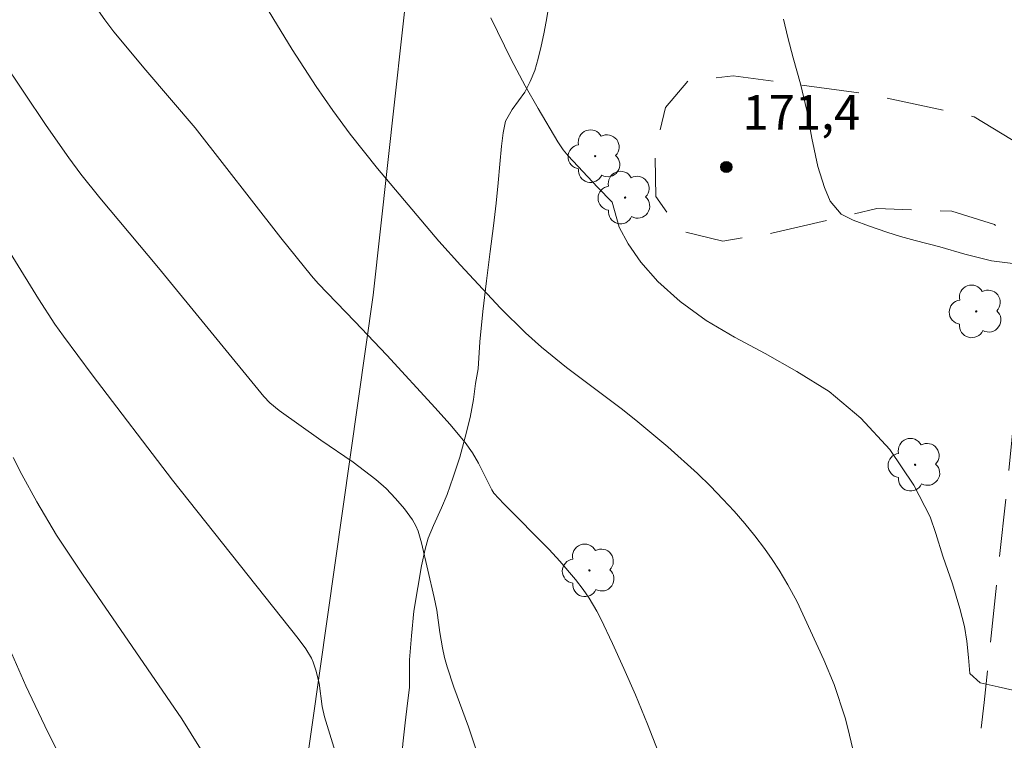
# Model space of a CAD drawing. Units: metres. Extents: x 290831 to 291346, y 1662712 to 1663277.
# Drawn here: x 290921 to 290964, y 1663051 to 1663082 of the extents above; entities that cross this region are included whole.
import ezdxf

# ---------------------------------------------------------------- set-up
doc = ezdxf.new("R2010")
doc.units = ezdxf.units.M
doc.header["$MEASUREMENT"] = 0
doc.linetypes.add('HIDDEN', pattern=[0.375, 0.25, -0.125])
for name, color, linetype, lineweight, true_color in [('Arvores_Isoladas', 7, 'Continuous', 18, 0x00ff33), ('Curvas_Intermediarias', 7, 'Continuous', 9, 0x783c14), ('Curvas_Mestras', 7, 'Continuous', 20, 0x783c14), ('Pto_Cotado', 7, 'Continuous', 9, 0x783c14), ('Topon_Pto_Cotado', 7, 'Continuous', 9, 0x783c14), ('Vegetacao', 7, 'Orla8', 9, 0x00ff33)]:
    doc.layers.add(name, color=color, linetype=linetype, lineweight=lineweight, true_color=true_color)
doc.layers.add('Cerca', color=8, linetype='Cerca', lineweight=20)
doc.layers.add('Nao_Pavimentada_S_Mfio', color=10, linetype='HIDDEN', lineweight=15)
doc.styles.add('Arial', font='arial.ttf', dxfattribs={"height": 1.5})
doc.styles.get("Standard").update_dxf_attribs({"font": 'arial.ttf'})
doc.linetypes.add('Cerca', pattern='A,10,0,["X",Standard,S=1,R=0,X=0,Y=-0.5],0.1', length=10.1)
doc.linetypes.add('Orla8', pattern='A,6,-0.5,["V",Standard,S=1,R=0,X=-0.5,Y=-1],-0.5,6,-0.5,["V",Standard,S=1,R=0,X=-0.5,Y=-1],-0.5', length=14)

# ---------------------------------------------------------------- blocks, each defined once
blk = doc.blocks.new('Cotas')
at = {"layer": 'Pto_Cotado'}
blk.add_hatch(color=256, dxfattribs=at).paths.add_polyline_path([(0, 0.24, 1), (0, -0.24, 1)])
at = {"layer": 'Pto_Cotado', "lineweight": -3}
blk.add_lwpolyline([(0, -0.24, -1), (0, 0.24, -1)], format="xyb", close=True, dxfattribs=at)
blk = doc.blocks.new('Arvore')
at = {"layer": 'Arvores_Isoladas'}
blk.add_lwpolyline([(-0.718, 0.493, 0.872324), (-0.722, -0.551, 0.862983), (0.284, -0.827, 0.900105), (0.89, 0.029, 0.863155), (0.262, 0.861, 0.882486)], format="xyb", close=True, dxfattribs=at)
blk.add_circle((0, 0), 0.0286, dxfattribs=at)

msp = doc.modelspace()

# ---------------------------------------------------------------- linework, layer by layer
at = {"layer": 'Cerca', "flags": 128}
msp.add_lwpolyline([(290937.88, 1663020.566), (290928.656, 1663029.362), (290931.038, 1663035.744), (290933.13, 1663046.949), (290936.448, 1663070.293), (290938.624, 1663090.089)], dxfattribs=at)
at = {"layer": 'Curvas_Intermediarias', "flags": 128}
for points, elevation in [([(290930.557, 1663084.84), (290932.929, 1663080.962), (290933.969, 1663079.363), (290934.695, 1663078.319), (290935.446, 1663077.293), (290936.636, 1663075.803), (290939.293, 1663072.646), (290940.239, 1663071.596), (290941.973, 1663069.725), (290943.06, 1663068.665), (290943.759, 1663068.043), (290944.848, 1663067.157), (290947.212, 1663065.377), (290947.86, 1663064.872), (290949.243, 1663063.707), (290950.536, 1663062.549), (290951.106, 1663061.995), (290951.642, 1663061.442), (290952.131, 1663060.909), (290952.588, 1663060.381), (290953.024, 1663059.845), (290953.44, 1663059.3), (290953.782, 1663058.815), (290954.079, 1663058.356), (290954.464, 1663057.72), (290954.862, 1663056.978), (290956.02, 1663054.462), (290956.467, 1663053.381), (290956.945, 1663051.939), (290957.071, 1663051.489), (290957.284, 1663050.578)], 173), ([(290949.059, 1663049.879), (290948.367, 1663051.668), (290947.837, 1663052.939), (290947.334, 1663054.086), (290946.841, 1663055.174), (290946.335, 1663056.239), (290946.163, 1663056.572), (290945.829, 1663057.134), (290945.568, 1663057.515), (290945.237, 1663057.951), (290944.557, 1663058.75), (290944.09, 1663059.253), (290942.121, 1663061.231), (290941.687, 1663061.699), (290941.602, 1663061.842), (290941.02, 1663062.996), (290940.765, 1663063.447), (290940.441, 1663063.896), (290939.776, 1663064.69), (290939.14, 1663065.409), (290937.032, 1663067.687), (290935.651, 1663069.152), (290934.047, 1663070.808), (290933.757, 1663071.136), (290932.432, 1663072.788), (290928.703, 1663077.559), (290926.566, 1663080.065), (290925.18, 1663081.726), (290924.778, 1663082.259), (290924.514, 1663082.638)], 174), ([(290941.56, 1663082.346), (290942.436, 1663080.526), (290943.044, 1663079.382), (290943.606, 1663078.398), (290944.47, 1663076.949), (290944.703, 1663076.606), (290944.911, 1663076.347), (290946.186, 1663074.99), (290946.822, 1663074.331), (290947.13, 1663073.25), (290947.524, 1663072.524), (290948.079, 1663071.732), (290948.818, 1663070.887), (290949.78, 1663070.025), (290950.918, 1663069.196), (290952.142, 1663068.476), (290953.468, 1663067.757), (290954.845, 1663066.978), (290956.252, 1663066.105), (290957.628, 1663064.96), (290958.886, 1663063.595), (290959.93, 1663062.045), (290960.637, 1663060.674), (290960.895, 1663059.952), (290961.199, 1663058.967), (290961.61, 1663057.753), (290961.936, 1663056.695), (290962.131, 1663055.904), (290962.232, 1663055.272), (290962.314, 1663054.557), (290962.37, 1663053.858), (290962.82, 1663053.455), (290963.601, 1663053.285), (290964.551, 1663053.068)], 172), ([(290964.355, 1663071.65), (290963.305, 1663071.79), (290962.143, 1663072.074), (290961.057, 1663072.394), (290959.997, 1663072.671), (290959.359, 1663072.838), (290958.758, 1663073.038), (290958.01, 1663073.291), (290957.299, 1663073.551), (290956.775, 1663073.807), (290956.296, 1663074.376), (290956.056, 1663074.975), (290955.762, 1663075.89), (290955.506, 1663077.118), (290955.283, 1663078.315), (290955.008, 1663079.473), (290954.693, 1663080.607), (290954.458, 1663081.482), (290954.266, 1663082.277)], 171), ([(290919.662, 1663073.752), (290921.898, 1663070.13), (290922.611, 1663069.043), (290922.984, 1663068.511), (290924.236, 1663066.834), (290927.727, 1663062.259), (290933.184, 1663055.385), (290933.523, 1663054.929), (290933.76, 1663054.529), (290933.835, 1663054.36), (290933.958, 1663054.007), (290934.095, 1663053.449), (290934.22, 1663052.432), (290934.322, 1663051.98), (290935.357, 1663048.633)], 176), ([(290928.944, 1663050.597), (290928.134, 1663051.896), (290923.809, 1663058.182), (290922.679, 1663059.866), (290921.823, 1663061.316), (290921.18, 1663062.502), (290920.799, 1663063.253)], 177), ([(290920.748, 1663054.715), (290921.352, 1663053.333), (290922.307, 1663051.322), (290922.746, 1663050.462)], 178)]:
    msp.add_lwpolyline(points, dxfattribs=dict(at, elevation=elevation))
at = {"layer": 'Curvas_Mestras', "elevation": 175, "flags": 128}
msp.add_lwpolyline([(290920.294, 1663080.557), (290922.237, 1663077.659), (290923.217, 1663076.266), (290923.742, 1663075.554), (290924.571, 1663074.518), (290927.115, 1663071.483), (290931.693, 1663065.891), (290931.96, 1663065.613), (290932.357, 1663065.291), (290934.167, 1663064.001), (290935.576, 1663063.046), (290936.555, 1663062.289), (290937.002, 1663061.893), (290937.415, 1663061.467), (290937.805, 1663061.016), (290938.15, 1663060.534), (290938.294, 1663060.28), (290938.398, 1663060.046), (290938.546, 1663059.546), (290939.095, 1663057.172), (290939.204, 1663056.61), (290939.343, 1663055.645), (290939.46, 1663054.983), (290939.547, 1663054.563), (290939.657, 1663054.149), (290939.953, 1663053.277), (290940.586, 1663051.544), (290941.514, 1663048.75)], dxfattribs=at)
at = {"layer": 'Nao_Pavimentada_S_Mfio', "ltscale": 10, "flags": 128}
msp.add_lwpolyline([(291258.794, 1663261.741), (291256.934, 1663260.805), (291245.368, 1663254.224), (291231.971, 1663245.282), (291216.675, 1663236.068), (291205.385, 1663229.614), (291193.768, 1663222.438), (291187.77, 1663218.68), (291183.61, 1663215.592), (291179.849, 1663212.346), (291176.956, 1663208.868), (291171.777, 1663201.692), (291166.694, 1663193.923), (291162.91, 1663189.001), (291157.084, 1663182.862), (291152.384, 1663176.588), (291147.464, 1663170.424), (291142.121, 1663163.867), (291137.436, 1663158.6), (291131.625, 1663151.312), (291121.05, 1663138.601), (291107.889, 1663122.876), (291095.446, 1663107.882), (291087.493, 1663098.379), (291076.202, 1663084.683), (291066.139, 1663071.722), (291060.931, 1663063.892), (291055.939, 1663055.539), (291053.43, 1663049.473), (291051.2, 1663041.343), (291048.292, 1663031.916), (291046.317, 1663027.356), (291044.048, 1663023.885), (291042.312, 1663021.966), (291040.156, 1663021.308), (291031.671, 1663021.015), (291015.474, 1663020.814), (291011.874, 1663021.321), (291008.71, 1663022.334), (291004.246, 1663024.326), (291001.018, 1663026.25), (290996.817, 1663029.732), (290994.666, 1663031.301), (290989.787, 1663033.856), (290982.582, 1663037.01), (290973.725, 1663040.53), (290967.839, 1663042.612), (290966.237, 1663043.32), (290965.388, 1663044.176), (290964.885, 1663045.418), (290964.65, 1663046.539), (290964.705, 1663048.206), (290966.207, 1663059.309), (290967.062, 1663071.372), (290966.521, 1663074.143), (290964.748, 1663076.712), (290962.554, 1663078.044), (290957.932, 1663079.037), (290952.078, 1663079.816), (290950.136, 1663079.614), (290949.139, 1663078.445), (290948.684, 1663076.531), (290948.731, 1663074.582), (290949.749, 1663073.108), (290951.628, 1663072.647), (290953.767, 1663072.982), (290958.324, 1663074.053), (290961.582, 1663073.939), (290963.437, 1663073.358), (290964.188, 1663072.821), (290964.809, 1663071.838), (290964.93, 1663071.33), (290964.006, 1663062.197), (290962.989, 1663052.606), (290962.29, 1663046.271), (290961.674, 1663045.433), (290960.821, 1663045.086), (290959.67, 1663045.099), (290950.833, 1663044.402), (290947.456, 1663044.289), (290941.661, 1663042.855), (290938.223, 1663040.85), (290935.94, 1663038.352), (290933.165, 1663033.675), (290929.951, 1663029.539), (290929.33, 1663029.016)], dxfattribs=at)
at = {"layer": 'Vegetacao', "flags": 128}
msp.add_lwpolyline([(290935.999, 1663038.416), (290935.999, 1663038.416), (290936.083, 1663039.547), (290936.245, 1663040.385), (290936.42, 1663041.223), (290936.607, 1663042.039), (290936.744, 1663042.799), (290936.851, 1663043.511), (290936.933, 1663044.178), (290937.004, 1663044.889), (290937.049, 1663045.622), (290937.101, 1663046.394), (290937.19, 1663047.078), (290937.333, 1663047.723), (290937.47, 1663048.384), (290937.565, 1663049.118), (290937.654, 1663049.934), (290937.737, 1663050.81), (290937.827, 1663051.726), (290937.934, 1663052.58), (290938.022, 1663053.253), (290938.027, 1663054.455), (290938.105, 1663055.502), (290938.213, 1663056.567), (290938.383, 1663057.598), (290938.545, 1663058.546), (290938.701, 1663059.268), (290938.838, 1663059.742), (290939.06, 1663060.293), (290939.406, 1663061.054), (290939.653, 1663061.638), (290939.925, 1663062.388), (290940.204, 1663063.264), (290940.44, 1663064.135), (290940.657, 1663064.99), (290940.801, 1663065.767), (290940.896, 1663066.456), (290941.002, 1663067.09), (290941.08, 1663068.27), (290941.208, 1663069.593), (290941.36, 1663070.917), (290941.531, 1663072.19), (290941.67, 1663073.304), (290941.784, 1663074.296), (290941.867, 1663075.173), (290941.944, 1663075.989), (290942.02, 1663076.761), (290942.096, 1663077.345), (290942.19, 1663077.858), (290942.485, 1663078.365), (290943.027, 1663079.114), (290943.267, 1663079.572), (290943.465, 1663080.057), (290943.614, 1663080.575), (290943.738, 1663081.115), (290943.857, 1663081.65), (290943.957, 1663082.179), (290944.044, 1663082.686), (290944.207, 1663083.657), (290944.289, 1663084.158), (290944.358, 1663084.671), (290944.452, 1663085.162), (290944.675, 1663086), (290944.959, 1663086.529), (290945.572, 1663086.958), (290946.246, 1663087.156), (290947.176, 1663087.343), (290947.684, 1663087.348), (290948.203, 1663087.242), (290948.747, 1663087.071), (290949.309, 1663086.905), (290949.865, 1663086.8), (290950.409, 1663086.76), (290950.935, 1663086.804), (290951.473, 1663086.892), (290952.422, 1663087.051), (290953.29, 1663086.917), (290954.064, 1663086.426), (290954.534, 1663086.111), (290955.12, 1663085.824), (290955.797, 1663085.52), (290956.488, 1663085.271), (290956.982, 1663085.088), (290957.538, 1663084.939), (290958.253, 1663084.845), (290959.054, 1663084.739), (290959.848, 1663084.617), (290960.533, 1663084.506), (290961.156, 1663084.406), (290961.804, 1663084.317), (290962.476, 1663084.184), (290963.185, 1663084.051), (290963.9, 1663083.879), (290964.584, 1663083.669), (290965.194, 1663083.415), (290965.682, 1663083.062), (290966.041, 1663082.626), (290966.307, 1663081.886), (290966.15, 1663080.745), (290965.994, 1663080.045), (290965.777, 1663079.422), (290965.524, 1663078.877), (290965.063, 1663078.166), (290964.822, 1663077.697), (290964.697, 1663076.992), (290964.656, 1663076.768)], dxfattribs=at)

# ---------------------------------------------------------------- block references
at = {"layer": 'Arvores_Isoladas'}
for p in [(290946.088, 1663076.334), (290947.39, 1663074.535), (290962.646, 1663069.59), (290959.989, 1663062.932), (290945.837, 1663058.342)]:
    msp.add_blockref('Arvore', p, dxfattribs=at)
at = {"layer": 'Pto_Cotado'}
msp.add_blockref('Cotas', (290951.787, 1663075.859, 171.376), dxfattribs=at)

# ---------------------------------------------------------------- texts
at = {"layer": 'Topon_Pto_Cotado', "style": 'Arial'}
msp.add_text('171,4', height=1.5, dxfattribs=at).set_placement((290952.494, 1663077.486, 171.376))

doc.saveas('drawing.dxf')
